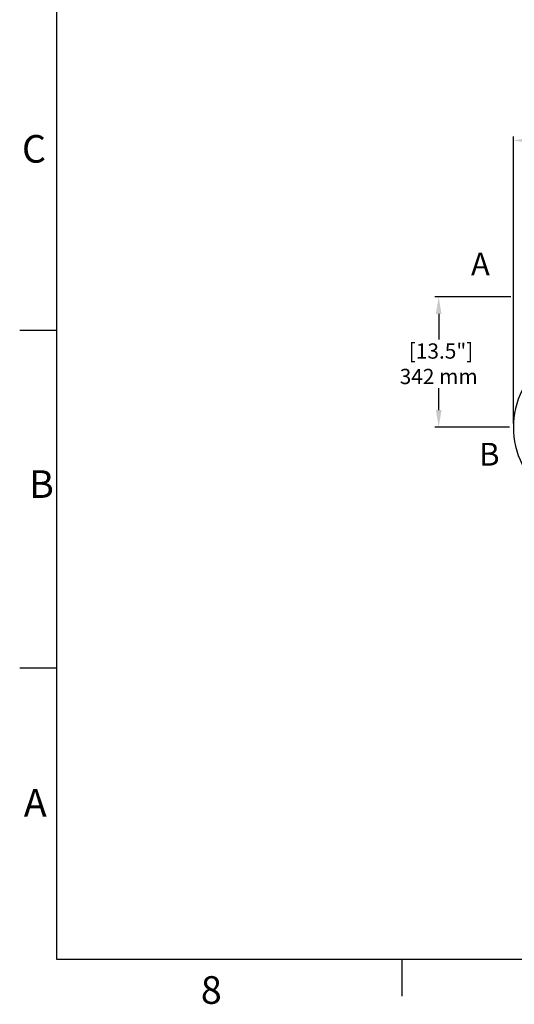
# Model space of a CAD drawing. Units: millimetres. Extents: x 30870 to 42436, y 2595 to 7877.
# Drawn here: x 30870 to 32165, y 2596 to 5176 of the extents above; entities that cross this region are included whole.
import ezdxf

# ---------------------------------------------------------------- set-up
doc = ezdxf.new("R2010")
doc.units = ezdxf.units.MM
doc.layers.add('COTAS', color=7, linetype='Continuous')
doc.layers.add('SLD-0', color=7, linetype='Continuous')
doc.styles.add('ARIAL', font='arial.ttf')
doc.styles.add('SLDTEXTSTYLE7', font='arial.ttf', dxfattribs={"width": 0.525})
doc.dimstyles.new('Diseño_PlanosFabricacion', dxfattribs={"dimtxt": 40, "dimasz": 45, "dimexe": 10, "dimexo": 10, "dimgap": 10, "dimtad": 0, "dimtih": 1, "dimtoh": 1, "dimdec": 0, "dimzin": 1, "dimdsep": 46, "dimtxsty": 'ARIAL', "dimcen": 15, "dimadec": 0, "dimazin": 0, "dimtp": 0.05, "dimtm": 0.05, "dimtfac": 1, "dimtdec": 0, "dimtofl": 0, "dimtmove": 0, "dimatfit": 3, "dimfxl": 0, "dimtolj": 1, "dimarcsym": 0})

# ---------------------------------------------------------------- blocks, each defined once
blk = doc.blocks.new('*D1')
at = {"layer": 'COTAS', "color": 0, "lineweight": -2, "transparency": 16777216}
for p, q in [((32155.8, 4449.8), (31957.1, 4449.8)), ((31967.1, 4404.8), (31967.1, 4338.1)), ((31967.1, 4152.8), (31967.1, 4210.4)), ((32152.8, 4107.8), (31957.1, 4107.8))]:
    blk.add_line(p, q, dxfattribs=at)
at = {"layer": 'COTAS', "color": 0, "transparency": 16777216}
for points in [[(31959.6, 4404.8), (31974.6, 4404.8), (31967.1, 4449.8)], [(31959.6, 4152.8), (31974.6, 4152.8), (31967.1, 4107.8)]]:
    blk.add_solid(points, dxfattribs=at)
at = {"layer": 'Defpoints', "color": 0, "transparency": 16777216}
for p in [(32165.8, 4449.8), (31967.1, 4107.8), (32162.8, 4107.8)]:
    blk.add_point(p, dxfattribs=at)
at = {"layer": 'COTAS', "color": 0, "transparency": 16777216, "insert": (31967.1, 4274.3), "char_height": 40, "attachment_point": 5, "style": 'ARIAL'}
blk.add_mtext('\\A1; [13.5"]\\P342 mm\\P', dxfattribs=at)
blk = doc.blocks.new('*D2')
at = {"layer": 'COTAS', "color": 0, "lineweight": -2, "transparency": 16777216}
for p, q in [((32162.8, 4117.8), (32162.8, 4869.5)), ((32207.8, 4859.5), (33078.3, 4859.5)), ((34177.8, 4859.5), (33325.9, 4859.5)), ((34222.8, 4117.8), (34222.8, 4869.5))]:
    blk.add_line(p, q, dxfattribs=at)
at = {"layer": 'COTAS', "color": 0, "transparency": 16777216}
for points in [[(32207.8, 4867), (32207.8, 4852), (32162.8, 4859.5)], [(34177.8, 4867), (34177.8, 4852), (34222.8, 4859.5)]]:
    blk.add_solid(points, dxfattribs=at)
at = {"layer": 'Defpoints', "color": 0, "transparency": 16777216}
for p in [(34222.8, 4859.5), (32162.8, 4107.8), (34222.8, 4107.8)]:
    blk.add_point(p, dxfattribs=at)
at = {"layer": 'COTAS', "color": 0, "transparency": 16777216, "insert": (33202.1, 4859.5), "char_height": 40, "attachment_point": 5, "style": 'ARIAL'}
blk.add_mtext('\\A1; [81.1"]\\P2060 mm\\P', dxfattribs=at)

msp = doc.modelspace()

# ---------------------------------------------------------------- linework, layer by layer
at = {"color": 7, "linetype": 'Continuous'}
msp.add_arc((32382.3, 4107.8), 219.5, 153.732, 206.268, dxfattribs=at)
at = {"layer": 'SLD-0', "color": 7, "linetype": 'Continuous'}
for p, q in [((30966.1, 7780.8), (30966.1, 2713.5)), ((30869.6, 4362.4), (30966.1, 4362.4)), ((30869.6, 3477.6), (30966.1, 3477.6)), ((30966.1, 2713.5), (38929, 2713.5)), ((31871, 2713.5), (31871, 2617))]:
    msp.add_line(p, q, dxfattribs=at)

# ---------------------------------------------------------------- texts
at = {"layer": 'COTAS', "color": 7, "char_height": 59.67, "width": 90.098, "attachment_point": 4, "style": 'ARIAL'}
for s, insert in [('A ', (32051.6, 4527.8)), ('B ', (32073, 4029.4))]:
    msp.add_mtext(s, dxfattribs=dict(at, insert=insert))
at = {"layer": 'SLD-0', "color": 7, "char_height": 72.4, "attachment_point": 1, "style": 'SLDTEXTSTYLE7'}
for s, insert in [('C', (30875.5, 4873.7)), ('B', (30894.2, 3995.1)), ('A', (30880.3, 3159.8)), ('8', (31344, 2669.3))]:
    msp.add_mtext(s, dxfattribs=dict(at, insert=insert))

# ---------------------------------------------------------------- dimensions: what is measured, and where the dimension line sits
at = {"layer": 'COTAS'}
dim = msp.add_linear_dim(base=(34222.8, 4859.5), p1=(32162.8, 4107.8), p2=(34222.8, 4107.8), text='[]\\P<>', dimstyle='Diseño_PlanosFabricacion', override={"dimpost": ' mm\\X'}, dxfattribs=at)
dim.commit()
dim.dimension.update_dxf_attribs({"geometry": '*D2', "text_midpoint": (33202.1, 4859.5), "dimtype": 160})
at = {"layer": 'COTAS', "color": 7}
dim = msp.add_linear_dim(base=(31967.1, 4107.8), p1=(32165.8, 4449.8), p2=(32162.8, 4107.8), angle=90, text='[]\\P<>', dimstyle='Diseño_PlanosFabricacion', override={"dimpost": ' mm\\X', "dimsah": 1}, dxfattribs=at)
dim.commit()
dim.dimension.update_dxf_attribs({"geometry": '*D1', "text_midpoint": (31967.1, 4274.3), "dimtype": 160})

doc.saveas('drawing.dxf')
